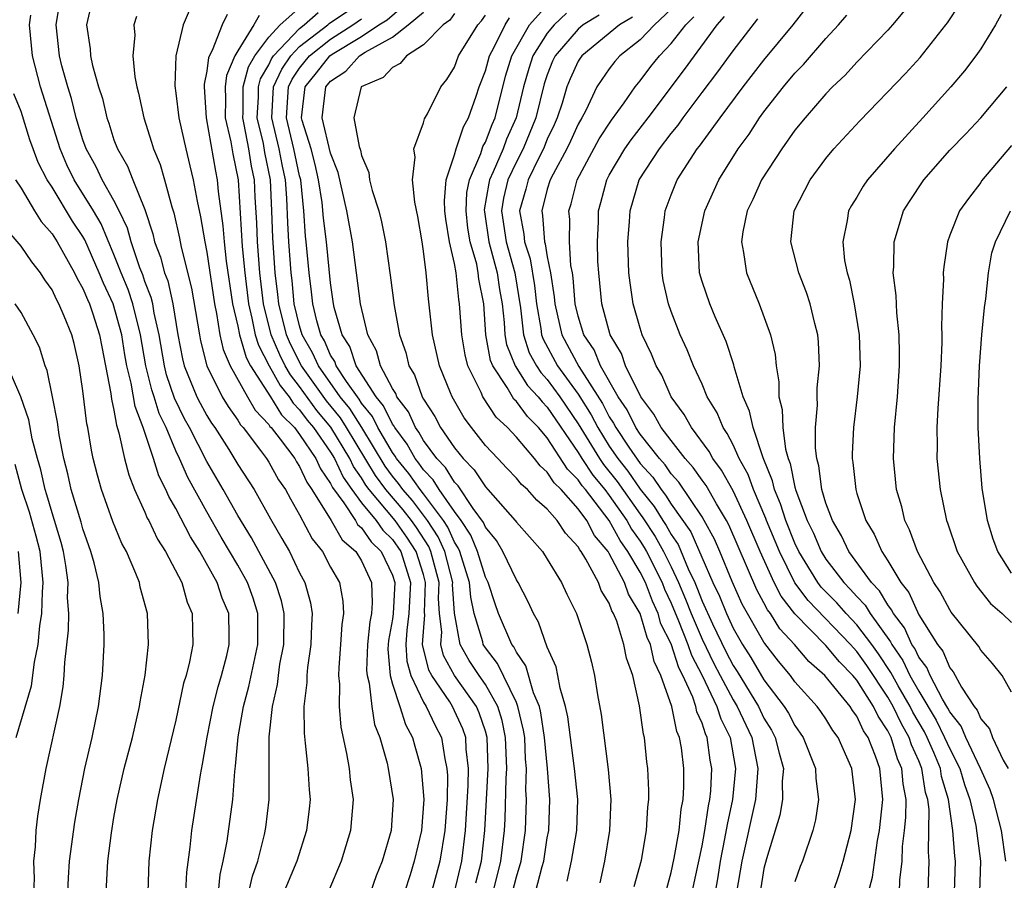
# Model space of a CAD drawing. Units: inches. Extents: x 2502000 to 2505000, y 1485000 to 1488000.
# Drawn here: x 2502405 to 2502469, y 1486182 to 1486237 of the extents above; entities that cross this region are included whole.
import ezdxf

# ---------------------------------------------------------------- set-up
doc = ezdxf.new("R2010")
doc.units = ezdxf.units.IN
doc.header["$MEASUREMENT"] = 0
doc.layers.add('LD25021485_2ft', color=234, linetype='Continuous')

msp = doc.modelspace()

# ---------------------------------------------------------------- linework, layer by layer
at = {"layer": 'LD25021485_2ft'}
for points, elevation in [([(2502419.336, 1486179.336), (2502419.954, 1486182.045), (2502420.287, 1486183), (2502420.735, 1486184.735), (2502420.818, 1486185.182), (2502421.034, 1486187), (2502421.022, 1486189.022), (2502421.031, 1486191.031), (2502421.249, 1486193), (2502421.576, 1486194.424), (2502421.629, 1486195), (2502421.726, 1486195.726), (2502421.974, 1486197), (2502421.999, 1486199), (2502421.828, 1486199.828), (2502421.448, 1486201), (2502419.889, 1486203.889), (2502419, 1486205.321), (2502418.05, 1486207), (2502417, 1486208.81), (2502415.879, 1486211), (2502415.568, 1486211.568), (2502414.909, 1486212.909), (2502414.405, 1486214.405), (2502414.259, 1486215), (2502413.919, 1486217), (2502413.601, 1486218.399), (2502413.507, 1486219), (2502413.414, 1486219.414), (2502413, 1486220.444), (2502412.858, 1486220.858), (2502412.672, 1486221.328), (2502412.108, 1486223), (2502411.876, 1486223.875), (2502411.339, 1486225), (2502411, 1486225.658), (2502410.24, 1486227), (2502409.849, 1486227.849), (2502409.206, 1486229), (2502409, 1486229.574), (2502408.567, 1486231), (2502408.256, 1486232.256), (2502408.018, 1486233), (2502407.639, 1486234.361), (2502407.488, 1486235), (2502407.262, 1486237), (2502407.591, 1486239)], 7742), ([(2502409.671, 1486239), (2502409.228, 1486237), (2502409.466, 1486235.466), (2502409.49, 1486235), (2502409.607, 1486234.393), (2502410.003, 1486233), (2502410.252, 1486232.251), (2502410.534, 1486231), (2502410.661, 1486230.661), (2502411, 1486229.585), (2502411.221, 1486229), (2502411.881, 1486227.881), (2502412.223, 1486227), (2502413, 1486225.088), (2502413.52, 1486223.519), (2502413.632, 1486223), (2502414.012, 1486222.013), (2502414.264, 1486221), (2502414.475, 1486220.475), (2502414.806, 1486219), (2502415.129, 1486217), (2502415.438, 1486215.438), (2502415.548, 1486215), (2502416.362, 1486213), (2502416.573, 1486212.573), (2502417, 1486211.792), (2502417.299, 1486211.299), (2502417.51, 1486211), (2502418.415, 1486209.585), (2502419, 1486208.624), (2502420.054, 1486207), (2502421.111, 1486205.111), (2502421.855, 1486203.854), (2502422.338, 1486203), (2502423, 1486201.637), (2502423.337, 1486201), (2502423.69, 1486199.689), (2502423.8, 1486199), (2502423.759, 1486198.241), (2502423.73, 1486197), (2502423.513, 1486195.513), (2502423.466, 1486195), (2502423.461, 1486194.539), (2502423.276, 1486193), (2502423.282, 1486191.282), (2502423.366, 1486190.634), (2502423.529, 1486189), (2502423.613, 1486187.613), (2502423.673, 1486187), (2502423.616, 1486186.384), (2502423.45, 1486185), (2502422.812, 1486183), (2502421.1, 1486178.899)], 7740), ([(2502433.006, 1486181), (2502433.471, 1486183), (2502433.718, 1486185), (2502433.889, 1486187.889), (2502433.906, 1486189), (2502433.76, 1486190.24), (2502433.73, 1486191), (2502433.546, 1486191.546), (2502432.884, 1486193), (2502432.692, 1486193.308), (2502431.542, 1486195), (2502431.351, 1486195.351), (2502430.945, 1486197), (2502431.079, 1486198.921), (2502431.065, 1486199.065), (2502431.138, 1486201), (2502431, 1486201.513), (2502430.537, 1486203), (2502429.934, 1486203.934), (2502429.179, 1486205), (2502427.49, 1486207), (2502427.283, 1486207.283), (2502427, 1486207.755), (2502426.486, 1486208.487), (2502426.248, 1486209), (2502425.022, 1486211.022), (2502424.109, 1486212.109), (2502423, 1486213.664), (2502422.403, 1486214.403), (2502422.072, 1486215), (2502421.71, 1486215.71), (2502421.154, 1486217), (2502420.661, 1486219), (2502420.424, 1486221), (2502420.268, 1486223), (2502420.23, 1486224.229), (2502420.124, 1486225.876), (2502420.073, 1486227), (2502419.888, 1486227.888), (2502419.716, 1486229), (2502419.423, 1486230.577), (2502419.322, 1486231), (2502419.34, 1486231.34), (2502419.36, 1486233), (2502419.692, 1486234.308), (2502420.101, 1486235), (2502421, 1486236.208), (2502421.739, 1486237), (2502423.462, 1486238.538)], 7730), ([(2502438.245, 1486181), (2502438.672, 1486182.672), (2502438.77, 1486183), (2502439, 1486184.525), (2502439.088, 1486185), (2502439.161, 1486187), (2502439.016, 1486189), (2502438.823, 1486191), (2502438.588, 1486192.588), (2502438.49, 1486193), (2502438.115, 1486193.885), (2502437.621, 1486195.621), (2502437, 1486196.507), (2502436.84, 1486196.84), (2502436.714, 1486197), (2502435.849, 1486199), (2502435.623, 1486199.623), (2502435.175, 1486201), (2502435, 1486201.351), (2502434.497, 1486203), (2502434.057, 1486204.057), (2502433.425, 1486205), (2502433, 1486205.578), (2502432.022, 1486207), (2502431.632, 1486207.632), (2502431, 1486208.284), (2502430.706, 1486208.706), (2502430.465, 1486209), (2502429.937, 1486209.937), (2502429.139, 1486211), (2502429.096, 1486211.096), (2502429, 1486211.222), (2502428.415, 1486212.415), (2502427.939, 1486213), (2502426.661, 1486215), (2502426.232, 1486216.233), (2502425.739, 1486217), (2502425.237, 1486218.763), (2502425.187, 1486219), (2502425, 1486220.355), (2502424.734, 1486223), (2502424.536, 1486224.536), (2502424.451, 1486225.549), (2502424.224, 1486227), (2502424.002, 1486228.002), (2502423.737, 1486229), (2502423.165, 1486230.835), (2502423.127, 1486231), (2502423.348, 1486233), (2502424.094, 1486233.906), (2502424.952, 1486235), (2502425.106, 1486235.106), (2502427, 1486236.246), (2502428.125, 1486237), (2502428.662, 1486237.338), (2502430.544, 1486239)], 7722), ([(2502462.939, 1486239), (2502461.3, 1486237), (2502461, 1486236.665), (2502459, 1486234.6), (2502458.234, 1486233.766), (2502457.419, 1486233), (2502457, 1486232.564), (2502455.649, 1486231), (2502455, 1486230.204), (2502454.15, 1486229), (2502452.838, 1486227), (2502452.27, 1486225.73), (2502451.914, 1486225), (2502451.635, 1486223.635), (2502451.541, 1486223), (2502451.683, 1486222.317), (2502451.866, 1486221), (2502452.687, 1486219), (2502453.415, 1486217), (2502453.716, 1486215.716), (2502453.781, 1486215), (2502453.969, 1486213.969), (2502453.967, 1486213), (2502454.178, 1486212.178), (2502454.212, 1486211), (2502454.388, 1486209.612), (2502454.561, 1486209), (2502454.688, 1486208.688), (2502455, 1486207.168), (2502455.061, 1486206.939), (2502455.797, 1486205), (2502456.192, 1486204.192), (2502456.689, 1486203), (2502457, 1486202.5), (2502458.148, 1486201), (2502458.576, 1486200.576), (2502459, 1486200.089), (2502459.536, 1486199.536), (2502459.854, 1486199), (2502461.173, 1486197.173), (2502461.25, 1486197), (2502461.97, 1486195.969), (2502462.432, 1486195), (2502463, 1486193.985), (2502464.121, 1486192.121), (2502464.672, 1486191), (2502465, 1486190.26), (2502465.653, 1486189), (2502465.962, 1486187.962), (2502466.301, 1486187), (2502466.693, 1486185.307), (2502466.993, 1486183), (2502466.917, 1486181)], 7692), ([(2502415.929, 1486238.071), (2502415.477, 1486237), (2502414.997, 1486235), (2502414.93, 1486233.07), (2502415, 1486232.595), (2502415.187, 1486231), (2502415.636, 1486229), (2502415.915, 1486227.915), (2502416.128, 1486227), (2502416.377, 1486225.623), (2502416.603, 1486224.603), (2502416.869, 1486223), (2502417, 1486222.335), (2502417.491, 1486219), (2502417.636, 1486218.364), (2502417.846, 1486217), (2502418.056, 1486216.056), (2502418.517, 1486215), (2502419.625, 1486213), (2502420.13, 1486212.13), (2502421, 1486211.205), (2502421.078, 1486211.078), (2502421.157, 1486211), (2502421.738, 1486210.262), (2502422.679, 1486209), (2502422.794, 1486208.794), (2502423, 1486208.502), (2502423.471, 1486207.471), (2502423.797, 1486207), (2502425.036, 1486205), (2502425.752, 1486203.752), (2502426.638, 1486203), (2502427, 1486202.41), (2502427.641, 1486201), (2502427.687, 1486199.687), (2502427.635, 1486199), (2502427.535, 1486198.465), (2502427.378, 1486197), (2502427.328, 1486195.328), (2502427.353, 1486195), (2502427.497, 1486194.503), (2502427.657, 1486193), (2502427.842, 1486191.842), (2502428.185, 1486191), (2502428.653, 1486189.347), (2502428.728, 1486189), (2502429.041, 1486187), (2502428.902, 1486185), (2502428.324, 1486183), (2502427.945, 1486182.055), (2502427.573, 1486181)], 7736), ([(2502435.498, 1486181), (2502436.003, 1486183), (2502436.233, 1486185), (2502436.271, 1486185.729), (2502436.343, 1486188.343), (2502436.38, 1486189), (2502436.307, 1486191), (2502436.085, 1486192.085), (2502435.801, 1486193), (2502435, 1486194.41), (2502434.59, 1486195), (2502433.958, 1486195.958), (2502433.374, 1486197), (2502433.012, 1486199.012), (2502432.881, 1486200.881), (2502432.886, 1486201), (2502432.371, 1486203), (2502431.954, 1486203.954), (2502431.265, 1486205), (2502431, 1486205.354), (2502430.288, 1486206.288), (2502429.657, 1486207), (2502429.387, 1486207.387), (2502429, 1486207.86), (2502428.519, 1486208.519), (2502427.009, 1486211.009), (2502426.234, 1486212.234), (2502425.626, 1486213), (2502424.211, 1486215), (2502423.84, 1486215.841), (2502423.164, 1486217), (2502423, 1486217.568), (2502422.654, 1486219), (2502422.51, 1486220.51), (2502422.45, 1486221), (2502422.303, 1486223), (2502422.234, 1486224.234), (2502422.174, 1486225.826), (2502422.084, 1486227), (2502421.892, 1486227.892), (2502421.683, 1486229), (2502421.195, 1486231), (2502421.313, 1486233), (2502421.845, 1486234.155), (2502422.419, 1486235), (2502423, 1486235.61), (2502424.816, 1486237), (2502424.912, 1486237.088), (2502426.101, 1486237.899)], 7726), ([(2502448.363, 1486181), (2502449, 1486183.996), (2502449.188, 1486185), (2502449.415, 1486186.585), (2502449.507, 1486187), (2502449.56, 1486187.56), (2502449.629, 1486189), (2502449.53, 1486189.529), (2502449.335, 1486191), (2502449.224, 1486191.224), (2502449, 1486191.926), (2502448.66, 1486192.66), (2502448.592, 1486193), (2502448.396, 1486193.604), (2502447.757, 1486195), (2502447.496, 1486195.496), (2502447, 1486197.036), (2502446.342, 1486198.342), (2502446.159, 1486199), (2502445.791, 1486199.791), (2502445.336, 1486201), (2502445, 1486201.665), (2502444.21, 1486203), (2502443.706, 1486203.706), (2502442.989, 1486205), (2502441.457, 1486207), (2502441.25, 1486207.25), (2502441, 1486207.63), (2502440.311, 1486208.311), (2502439, 1486210.335), (2502438.425, 1486211), (2502437.715, 1486211.715), (2502437, 1486212.696), (2502436.843, 1486212.843), (2502436.416, 1486213.584), (2502435.476, 1486215), (2502435.339, 1486215.339), (2502435.025, 1486217), (2502434.89, 1486219), (2502434.58, 1486220.581), (2502434.539, 1486221), (2502434.438, 1486221.563), (2502434.014, 1486223), (2502433.873, 1486223.873), (2502433.75, 1486225), (2502433.81, 1486226.19), (2502433.967, 1486227), (2502434.709, 1486228.709), (2502434.844, 1486229.156), (2502435, 1486229.427), (2502435.429, 1486230.571), (2502435.623, 1486231), (2502436.298, 1486233.702), (2502436.706, 1486235), (2502437.854, 1486237), (2502439, 1486238.286)], 7712), ([(2502447, 1486238.013), (2502445.918, 1486237), (2502445, 1486236.043), (2502443.688, 1486235), (2502443.366, 1486234.634), (2502443, 1486234.165), (2502442.513, 1486233.487), (2502442.208, 1486233), (2502441.489, 1486231.489), (2502441.23, 1486231), (2502441, 1486230.606), (2502440.507, 1486229.493), (2502440.269, 1486229), (2502439.37, 1486227.37), (2502439.185, 1486227), (2502439, 1486226.405), (2502438.643, 1486225), (2502438.697, 1486224.697), (2502438.82, 1486223), (2502438.865, 1486222.865), (2502439, 1486222.03), (2502439.208, 1486221), (2502439.44, 1486219.44), (2502439.477, 1486219), (2502439.933, 1486217), (2502441.042, 1486214.958), (2502442.564, 1486212.565), (2502443, 1486211.71), (2502443.283, 1486211.283), (2502443.423, 1486211), (2502444.265, 1486209.735), (2502445, 1486208.687), (2502445.812, 1486207.813), (2502446.356, 1486207), (2502446.645, 1486206.645), (2502447, 1486206.064), (2502448.267, 1486204.267), (2502449.698, 1486201), (2502450.118, 1486200.118), (2502450.567, 1486199), (2502451, 1486198.061), (2502451.603, 1486197), (2502452.155, 1486196.155), (2502453, 1486194.72), (2502454.31, 1486193), (2502454.573, 1486192.573), (2502455, 1486191.759), (2502455.539, 1486191), (2502456.336, 1486189), (2502456.347, 1486188.347), (2502456.52, 1486187), (2502456.331, 1486185.669), (2502456.159, 1486185), (2502455.483, 1486183), (2502455.342, 1486182.658), (2502455, 1486181.677)], 7704), ([(2502463.599, 1486181), (2502463.672, 1486183), (2502463.619, 1486183.619), (2502463.663, 1486186.337), (2502463.575, 1486187), (2502463.442, 1486187.442), (2502463.206, 1486189), (2502463, 1486189.494), (2502462.525, 1486190.525), (2502462.384, 1486191), (2502461.878, 1486191.878), (2502461.35, 1486193), (2502461, 1486193.606), (2502459.643, 1486195.643), (2502459, 1486196.55), (2502458.775, 1486196.775), (2502458.593, 1486197), (2502455.843, 1486199.843), (2502454.989, 1486200.989), (2502453.994, 1486203), (2502453.169, 1486205), (2502453.129, 1486205.129), (2502452.312, 1486207), (2502451.974, 1486207.974), (2502451.403, 1486209), (2502451, 1486209.894), (2502450.629, 1486210.629), (2502450.353, 1486211), (2502449.968, 1486211.968), (2502449.337, 1486213), (2502449, 1486213.798), (2502448.443, 1486215), (2502448.032, 1486216.032), (2502447.593, 1486217), (2502447, 1486218.507), (2502446.831, 1486219), (2502446.494, 1486220.494), (2502446.412, 1486221), (2502446.348, 1486223), (2502446.58, 1486224.58), (2502446.619, 1486225), (2502447, 1486226.043), (2502447.395, 1486227), (2502448.691, 1486229), (2502448.832, 1486229.168), (2502450.158, 1486231), (2502451.651, 1486233), (2502453, 1486234.719), (2502454.893, 1486237), (2502455.807, 1486238.193)], 7696), ([(2502468.634, 1486183), (2502468.348, 1486185), (2502467.817, 1486187), (2502467.612, 1486187.612), (2502466.983, 1486189), (2502466.039, 1486191), (2502465.733, 1486191.733), (2502465, 1486192.644), (2502464.883, 1486192.883), (2502464.527, 1486193.473), (2502463.733, 1486195), (2502463.518, 1486195.518), (2502463, 1486196.185), (2502462.737, 1486196.737), (2502462.553, 1486197), (2502462.073, 1486198.073), (2502461.358, 1486199), (2502461.247, 1486199.247), (2502461, 1486199.559), (2502460.464, 1486200.464), (2502459.944, 1486201), (2502458.483, 1486203), (2502458.01, 1486204.01), (2502457.415, 1486205), (2502457, 1486206.127), (2502456.736, 1486207), (2502456.539, 1486208.539), (2502456.404, 1486209), (2502456.318, 1486209.683), (2502456.325, 1486211), (2502456.455, 1486212.455), (2502456.434, 1486213), (2502456.435, 1486213.565), (2502456.576, 1486215), (2502456.522, 1486216.522), (2502456.477, 1486217), (2502456.284, 1486217.716), (2502455.978, 1486219), (2502455.736, 1486219.736), (2502455.24, 1486221), (2502454.724, 1486223), (2502454.941, 1486225), (2502455.973, 1486227), (2502457, 1486228.379), (2502457.522, 1486229), (2502459.185, 1486230.815), (2502462.14, 1486233.86), (2502463.094, 1486234.906), (2502464.753, 1486237), (2502464.859, 1486237.141), (2502465.657, 1486238.343)], 7690), ([(2502417.627, 1486179.627), (2502417.858, 1486182.142), (2502418.057, 1486183), (2502418.311, 1486184.311), (2502418.678, 1486187), (2502418.81, 1486188.81), (2502418.858, 1486189.142), (2502419.027, 1486191.028), (2502419.376, 1486193), (2502419.72, 1486194.28), (2502420.295, 1486197), (2502420.294, 1486199), (2502419.987, 1486199.987), (2502419.63, 1486201), (2502419, 1486202.128), (2502417.934, 1486203.934), (2502417, 1486205.56), (2502415.777, 1486207.777), (2502415.246, 1486209), (2502415, 1486209.509), (2502414.366, 1486211), (2502413.923, 1486211.923), (2502413.602, 1486213), (2502413.45, 1486213.45), (2502413.069, 1486215), (2502412.722, 1486217), (2502412.227, 1486219), (2502411.914, 1486219.914), (2502411.46, 1486221), (2502411, 1486222.188), (2502410.167, 1486224.166), (2502409.683, 1486225), (2502408.434, 1486227), (2502407.967, 1486227.967), (2502407.526, 1486229), (2502406.257, 1486233), (2502405.734, 1486235), (2502405.544, 1486237), (2502405.641, 1486237.641)], 7744), ([(2502412.448, 1486237.552), (2502412.296, 1486237), (2502412.345, 1486236.345), (2502412.216, 1486235), (2502412.344, 1486233.656), (2502412.476, 1486233), (2502412.593, 1486232.593), (2502412.935, 1486231), (2502413.438, 1486229.438), (2502413.559, 1486229), (2502413.983, 1486227.983), (2502414.27, 1486227), (2502414.743, 1486225.257), (2502414.875, 1486224.875), (2502415.234, 1486223.234), (2502415.34, 1486222.66), (2502416.009, 1486220.009), (2502416.52, 1486217), (2502416.599, 1486216.599), (2502417, 1486215), (2502417.992, 1486213), (2502418.372, 1486212.373), (2502419, 1486211.484), (2502419.178, 1486211.178), (2502419.345, 1486211), (2502420.47, 1486209.53), (2502420.859, 1486209), (2502421, 1486208.783), (2502421.638, 1486207.638), (2502422.089, 1486207), (2502422.403, 1486206.403), (2502423, 1486205.373), (2502423.813, 1486203.813), (2502424.469, 1486203), (2502425, 1486201.992), (2502425.568, 1486201), (2502425.798, 1486199.798), (2502425.835, 1486199), (2502425.715, 1486198.285), (2502425.649, 1486197), (2502425.525, 1486195.525), (2502425.502, 1486195), (2502425.565, 1486194.435), (2502425.548, 1486193), (2502425.667, 1486191.667), (2502426.033, 1486189.967), (2502426.192, 1486189), (2502426.262, 1486188.262), (2502426.451, 1486187), (2502426.289, 1486185), (2502425.677, 1486183), (2502424.876, 1486181.124)], 7738), ([(2502418.325, 1486237.675), (2502417.99, 1486237), (2502417.344, 1486235.344), (2502417.107, 1486234.893), (2502417, 1486234.011), (2502416.828, 1486233.172), (2502416.824, 1486233), (2502416.962, 1486231), (2502417.564, 1486227.563), (2502417.681, 1486227), (2502417.745, 1486226.255), (2502418.039, 1486224.039), (2502418.116, 1486223), (2502418.259, 1486221.741), (2502418.669, 1486219), (2502419, 1486217.548), (2502419.109, 1486217), (2502419.54, 1486215.54), (2502419.822, 1486215), (2502421.106, 1486213), (2502421.829, 1486211.829), (2502422.66, 1486211), (2502423, 1486210.568), (2502424.048, 1486209), (2502424.347, 1486208.347), (2502425, 1486207.403), (2502425.128, 1486207.128), (2502425.845, 1486206.155), (2502426.598, 1486205), (2502426.745, 1486204.745), (2502427, 1486204.528), (2502427.626, 1486203.626), (2502428.274, 1486203), (2502429, 1486201.484), (2502429.152, 1486201), (2502429.047, 1486199), (2502429, 1486198.642), (2502428.741, 1486197.258), (2502428.714, 1486197), (2502428.705, 1486196.705), (2502428.839, 1486195), (2502429, 1486194.444), (2502429.478, 1486193), (2502429.834, 1486191.834), (2502430.3, 1486191), (2502430.441, 1486190.441), (2502430.86, 1486189), (2502431.03, 1486187), (2502430.868, 1486185), (2502430.408, 1486183), (2502430.138, 1486182.138), (2502429.764, 1486181)], 7734), ([(2502420.39, 1486237.61), (2502420.03, 1486237), (2502419, 1486235.338), (2502418.812, 1486235), (2502418.267, 1486233.733), (2502418.178, 1486233), (2502418.215, 1486232.215), (2502418.197, 1486231), (2502418.548, 1486229.452), (2502418.681, 1486228.681), (2502419.024, 1486227), (2502419.293, 1486222.707), (2502419.448, 1486221), (2502419.695, 1486219), (2502419.92, 1486218.08), (2502420.134, 1486217), (2502420.332, 1486216.331), (2502421.026, 1486215), (2502421.731, 1486213.731), (2502422.321, 1486213), (2502422.58, 1486212.581), (2502423, 1486212.161), (2502423.484, 1486211.484), (2502423.89, 1486211), (2502425, 1486209.417), (2502425.252, 1486209), (2502425.807, 1486207.807), (2502426.374, 1486207), (2502427, 1486206.156), (2502427.945, 1486205), (2502428.377, 1486204.377), (2502429, 1486203.775), (2502429.529, 1486203), (2502430.155, 1486201), (2502430.06, 1486199), (2502429.917, 1486197.917), (2502429.856, 1486197), (2502429.918, 1486195.918), (2502430.173, 1486195), (2502431, 1486193.283), (2502431.177, 1486193), (2502431.76, 1486191.76), (2502432.154, 1486191), (2502432.373, 1486189.626), (2502432.515, 1486189), (2502432.547, 1486188.547), (2502432.52, 1486187), (2502432.373, 1486185), (2502432.049, 1486183), (2502431.519, 1486181)], 7732), ([(2502434.389, 1486181.611), (2502434.745, 1486183), (2502434.97, 1486185), (2502435.183, 1486189), (2502435.114, 1486191), (2502435, 1486191.398), (2502434.597, 1486192.597), (2502434.417, 1486193), (2502433.001, 1486195.001), (2502432.293, 1486196.293), (2502432.117, 1486197), (2502432.177, 1486197.823), (2502432.041, 1486199), (2502431.973, 1486199.974), (2502432.012, 1486201), (2502431.481, 1486203), (2502431.335, 1486203.335), (2502430.546, 1486204.546), (2502430.224, 1486205), (2502429.695, 1486205.695), (2502428.559, 1486207), (2502427.901, 1486207.901), (2502426.024, 1486211), (2502425.628, 1486211.628), (2502424.735, 1486212.735), (2502423.122, 1486215), (2502422.402, 1486216.402), (2502422.145, 1486217), (2502421.651, 1486219), (2502421.595, 1486219.595), (2502421.421, 1486221), (2502421.259, 1486223.259), (2502421.204, 1486225), (2502421.112, 1486227), (2502420.756, 1486228.756), (2502420.654, 1486229.346), (2502420.257, 1486231), (2502420.33, 1486232.33), (2502420.338, 1486233), (2502420.472, 1486233.528), (2502421, 1486234.421), (2502421.183, 1486234.817), (2502421.307, 1486235), (2502423, 1486236.777), (2502423.291, 1486237), (2502424.187, 1486237.813)], 7728), ([(2502436.749, 1486181), (2502437, 1486181.99), (2502437.301, 1486183), (2502437.585, 1486185), (2502437.66, 1486187), (2502437.623, 1486187.623), (2502437.655, 1486189), (2502437.596, 1486189.596), (2502437.539, 1486191), (2502437.469, 1486191.469), (2502437.105, 1486193), (2502437, 1486193.249), (2502435.783, 1486195.783), (2502435, 1486196.784), (2502434.866, 1486197), (2502434.837, 1486197.163), (2502434.283, 1486199), (2502434.054, 1486200.054), (2502433.978, 1486201), (2502433.339, 1486203), (2502433.239, 1486203.239), (2502433, 1486203.597), (2502432.573, 1486204.573), (2502432.292, 1486205), (2502431, 1486206.725), (2502430.776, 1486207), (2502430.047, 1486208.047), (2502429.265, 1486209), (2502429.169, 1486209.169), (2502429, 1486209.395), (2502428.061, 1486211), (2502427.712, 1486211.712), (2502427, 1486212.586), (2502426.84, 1486212.84), (2502426.021, 1486213.979), (2502425.359, 1486215), (2502425.266, 1486215.267), (2502425, 1486215.681), (2502424.596, 1486216.596), (2502424.36, 1486217), (2502424.102, 1486217.898), (2502423.846, 1486219), (2502423.768, 1486219.768), (2502423.613, 1486221), (2502423.424, 1486223), (2502423.376, 1486223.375), (2502423.267, 1486225), (2502423.066, 1486227), (2502423, 1486227.259), (2502422.634, 1486229), (2502422.143, 1486231), (2502422.281, 1486233), (2502422.508, 1486233.492), (2502423, 1486234.217), (2502423.631, 1486235), (2502425, 1486236.082), (2502426.426, 1486237), (2502427, 1486237.387)], 7724), ([(2502440.287, 1486181.712), (2502440.562, 1486183), (2502440.9, 1486185), (2502440.962, 1486187), (2502440.761, 1486189), (2502440.324, 1486192.324), (2502440.179, 1486193), (2502439.825, 1486194.175), (2502439.683, 1486195), (2502439.563, 1486195.563), (2502439, 1486196.819), (2502438.433, 1486198.433), (2502438.102, 1486199), (2502437.764, 1486199.764), (2502437.115, 1486201), (2502437, 1486201.172), (2502436.134, 1486203), (2502435.708, 1486203.708), (2502435, 1486204.575), (2502434.875, 1486204.875), (2502434.21, 1486205.791), (2502433.242, 1486207.242), (2502433, 1486207.485), (2502432.423, 1486208.423), (2502431.863, 1486209), (2502431, 1486210.179), (2502430.704, 1486210.704), (2502430.482, 1486211), (2502430.023, 1486212.023), (2502429.275, 1486213), (2502429.204, 1486213.204), (2502429, 1486213.524), (2502428.22, 1486215), (2502427.962, 1486215.962), (2502427.41, 1486217), (2502426.941, 1486219), (2502426.421, 1486223), (2502426.052, 1486225), (2502425.478, 1486227.477), (2502425, 1486228.725), (2502424.462, 1486231), (2502424.699, 1486233), (2502425, 1486233.375), (2502425.979, 1486234.021), (2502426.868, 1486235), (2502427.241, 1486235.241), (2502429, 1486236.211), (2502430.021, 1486237), (2502431, 1486237.823)], 7720), ([(2502433, 1486237.736), (2502432.699, 1486237.301), (2502432.273, 1486237), (2502431, 1486235.715), (2502429.897, 1486235), (2502429.497, 1486234.503), (2502429, 1486234.257), (2502428.399, 1486233.6), (2502426.984, 1486233), (2502426.508, 1486231), (2502426.838, 1486229.162), (2502426.924, 1486228.924), (2502427, 1486228.568), (2502427.466, 1486227.466), (2502427.522, 1486227), (2502427.682, 1486226.318), (2502428.107, 1486225), (2502428.292, 1486224.292), (2502428.543, 1486223), (2502428.853, 1486220.853), (2502429.105, 1486218.895), (2502429.446, 1486217), (2502429.854, 1486215.854), (2502430.049, 1486215), (2502430.419, 1486214.419), (2502430.912, 1486213), (2502431, 1486212.839), (2502431.727, 1486211.727), (2502432.104, 1486211), (2502433, 1486209.704), (2502433.56, 1486209), (2502434.279, 1486208.279), (2502435, 1486207.173), (2502435.167, 1486207), (2502436.928, 1486205), (2502437, 1486204.894), (2502438.684, 1486203), (2502439, 1486202.515), (2502439.918, 1486201), (2502440.256, 1486200.256), (2502440.882, 1486199), (2502441.562, 1486197), (2502441.859, 1486195.859), (2502442.057, 1486195), (2502442.245, 1486193.755), (2502442.484, 1486192.484), (2502442.932, 1486188.931), (2502443.108, 1486187), (2502443.026, 1486185), (2502442.696, 1486183), (2502442.389, 1486181.611)], 7718), ([(2502444.617, 1486181.383), (2502445.078, 1486183.078), (2502445.417, 1486185), (2502445.503, 1486186.497), (2502445.567, 1486187), (2502445.565, 1486187.565), (2502445.496, 1486189), (2502445.434, 1486189.434), (2502445.27, 1486191), (2502445.205, 1486191.205), (2502444.952, 1486193.048), (2502444.52, 1486195), (2502444.115, 1486196.115), (2502443.954, 1486197), (2502443.487, 1486198.513), (2502443.283, 1486199), (2502443.177, 1486199.177), (2502443, 1486199.666), (2502442.49, 1486200.49), (2502442.298, 1486201), (2502441.493, 1486202.507), (2502441.186, 1486203), (2502441.102, 1486203.102), (2502441, 1486203.295), (2502440.182, 1486204.182), (2502439.641, 1486205), (2502439, 1486205.744), (2502438.325, 1486206.326), (2502437.721, 1486207), (2502437.334, 1486207.334), (2502437, 1486207.749), (2502436.394, 1486208.394), (2502435.793, 1486209), (2502435, 1486209.858), (2502434.106, 1486211), (2502433.633, 1486211.633), (2502432.85, 1486213), (2502432.744, 1486213.256), (2502432.042, 1486215), (2502431.593, 1486217), (2502431.314, 1486219.315), (2502431.165, 1486221), (2502431, 1486222.393), (2502430.913, 1486223), (2502430.632, 1486224.632), (2502430.434, 1486225.566), (2502430.289, 1486227), (2502430.463, 1486228.463), (2502430.374, 1486229), (2502431, 1486230.673), (2502431.068, 1486230.932), (2502431.254, 1486231.254), (2502432.12, 1486233), (2502432.519, 1486233.481), (2502433, 1486234.284), (2502433.264, 1486235), (2502434.509, 1486237), (2502434.738, 1486237.262), (2502435, 1486237.63)], 7716), ([(2502446.649, 1486181), (2502447, 1486182.273), (2502447.202, 1486183.202), (2502447.521, 1486185), (2502447.643, 1486186.357), (2502447.769, 1486187), (2502447.817, 1486187.817), (2502447.814, 1486189), (2502447.662, 1486190.338), (2502447.55, 1486191), (2502447.376, 1486191.376), (2502447.05, 1486193), (2502446.345, 1486195), (2502445.894, 1486195.894), (2502445.665, 1486197), (2502445.442, 1486197.442), (2502445.008, 1486199), (2502444.256, 1486200.256), (2502443.988, 1486201), (2502443, 1486202.878), (2502442.924, 1486203), (2502442.047, 1486204.047), (2502441.549, 1486205), (2502441, 1486205.75), (2502439.888, 1486207), (2502439.441, 1486207.441), (2502439, 1486208.137), (2502438.537, 1486208.537), (2502438.164, 1486209), (2502437, 1486210.379), (2502436.422, 1486211), (2502435.688, 1486211.688), (2502434.836, 1486213), (2502434.727, 1486213.273), (2502433.873, 1486215), (2502433.694, 1486215.694), (2502433.475, 1486217), (2502433.333, 1486219), (2502433.278, 1486219.278), (2502433.107, 1486221), (2502433, 1486221.594), (2502432.69, 1486223), (2502432.454, 1486224.454), (2502432.387, 1486225), (2502432.348, 1486225.652), (2502432.461, 1486227), (2502433, 1486228.616), (2502433.111, 1486229), (2502433.583, 1486230.417), (2502433.917, 1486231), (2502434.408, 1486232.408), (2502434.599, 1486233), (2502435, 1486234.05), (2502435.255, 1486235), (2502435.573, 1486235.573), (2502436.276, 1486237), (2502436.547, 1486237.453)], 7714), ([(2502440.243, 1486237.757), (2502439.441, 1486237), (2502439, 1486236.48), (2502438.068, 1486235), (2502437.8, 1486234.2), (2502437.467, 1486233), (2502436.994, 1486231), (2502436.373, 1486229.627), (2502436.138, 1486229), (2502435.509, 1486227.509), (2502435.269, 1486227), (2502435.218, 1486226.782), (2502434.929, 1486225.071), (2502434.933, 1486224.933), (2502435.222, 1486223), (2502435.769, 1486221), (2502435.922, 1486219.922), (2502436.077, 1486219), (2502436.207, 1486217.793), (2502436.251, 1486217), (2502436.37, 1486216.37), (2502436.923, 1486215), (2502437.729, 1486213.729), (2502438.409, 1486213), (2502438.658, 1486212.658), (2502439, 1486212.314), (2502441, 1486209.387), (2502441.237, 1486209), (2502441.938, 1486207.938), (2502442.711, 1486207), (2502443, 1486206.623), (2502444.138, 1486205), (2502444.444, 1486204.444), (2502445, 1486203.666), (2502445.266, 1486203.266), (2502445.413, 1486203), (2502446.416, 1486201), (2502446.576, 1486200.576), (2502447, 1486199.664), (2502447.479, 1486198.521), (2502448.086, 1486197), (2502448.308, 1486196.308), (2502448.995, 1486195), (2502449.953, 1486193), (2502450.207, 1486192.207), (2502450.806, 1486191), (2502451.162, 1486189), (2502450.975, 1486187), (2502450.615, 1486185.385), (2502450.458, 1486184.459), (2502450.16, 1486183), (2502450.01, 1486181.99), (2502449.839, 1486181)], 7710), ([(2502442.356, 1486237.644), (2502441.317, 1486237), (2502441, 1486236.739), (2502439.503, 1486235), (2502439.344, 1486234.656), (2502439, 1486233.785), (2502438.803, 1486233.197), (2502438.266, 1486231), (2502437.439, 1486229), (2502437, 1486228.157), (2502436.455, 1486227), (2502436.18, 1486225.82), (2502436.047, 1486225), (2502436.334, 1486223), (2502436.903, 1486221), (2502437.268, 1486218.732), (2502437.457, 1486217), (2502437.838, 1486215.838), (2502438.302, 1486215), (2502438.572, 1486214.572), (2502439, 1486214.114), (2502439.82, 1486213), (2502441, 1486211.255), (2502442.378, 1486209), (2502442.625, 1486208.625), (2502443.52, 1486207.52), (2502445, 1486205.405), (2502445.181, 1486205.181), (2502445.974, 1486203.974), (2502446.514, 1486203), (2502447, 1486202.02), (2502447.482, 1486201), (2502447.934, 1486199.934), (2502448.291, 1486199), (2502449, 1486197.348), (2502449.769, 1486195.769), (2502450.165, 1486195), (2502451, 1486193.424), (2502451.264, 1486193), (2502452.208, 1486191), (2502452.601, 1486189), (2502452.441, 1486187), (2502451.565, 1486183), (2502451.233, 1486181)], 7708), ([(2502444.505, 1486237.495), (2502443.668, 1486237), (2502441.227, 1486235), (2502441.132, 1486234.868), (2502441, 1486234.657), (2502440.477, 1486233.523), (2502440.27, 1486233), (2502439.957, 1486231.956), (2502439.647, 1486231), (2502439.448, 1486230.552), (2502439, 1486229.623), (2502438.749, 1486229), (2502438.476, 1486228.476), (2502437.753, 1486227), (2502437.604, 1486226.396), (2502437.211, 1486225), (2502437.486, 1486223.486), (2502437.521, 1486223), (2502437.891, 1486221.891), (2502438.17, 1486220.17), (2502438.305, 1486219), (2502438.587, 1486217.413), (2502438.632, 1486217), (2502438.723, 1486216.723), (2502439.666, 1486215), (2502441, 1486213.156), (2502441.831, 1486211.832), (2502442.255, 1486211), (2502443, 1486209.807), (2502443.554, 1486209), (2502444.196, 1486208.196), (2502445, 1486207.039), (2502445.913, 1486205.913), (2502446.472, 1486205), (2502446.683, 1486204.683), (2502447, 1486204.11), (2502447.454, 1486203.454), (2502448.11, 1486201.89), (2502448.53, 1486201), (2502448.67, 1486200.67), (2502449, 1486199.808), (2502449.676, 1486198.324), (2502450.541, 1486196.542), (2502451, 1486195.649), (2502451.256, 1486195.256), (2502452.638, 1486193), (2502453, 1486192.241), (2502453.474, 1486191.474), (2502453.722, 1486191), (2502453.973, 1486189.973), (2502454.256, 1486189), (2502454.182, 1486188.182), (2502454.198, 1486187), (2502454.02, 1486185.98), (2502453.157, 1486183.157), (2502453, 1486182.536), (2502452.746, 1486181)], 7706), ([(2502457.462, 1486181), (2502457.858, 1486182.142), (2502458.117, 1486183), (2502458.638, 1486185), (2502458.915, 1486187), (2502458.671, 1486189), (2502457.802, 1486191), (2502457.455, 1486191.455), (2502457, 1486192.19), (2502456.672, 1486192.672), (2502456.432, 1486193), (2502455, 1486194.597), (2502454.702, 1486195), (2502453.928, 1486195.928), (2502453.058, 1486197.058), (2502453, 1486197.15), (2502451.598, 1486199.598), (2502450.934, 1486201.066), (2502450.139, 1486203), (2502449.792, 1486203.792), (2502449.141, 1486205), (2502449, 1486205.235), (2502447.487, 1486207.487), (2502447, 1486208.018), (2502446.606, 1486208.606), (2502446.241, 1486209), (2502445, 1486210.578), (2502444.719, 1486211), (2502444.15, 1486212.15), (2502443.586, 1486213), (2502442.444, 1486215), (2502442.022, 1486216.022), (2502441.363, 1486217), (2502441, 1486218.189), (2502440.805, 1486219), (2502440.668, 1486220.668), (2502440.618, 1486221), (2502440.521, 1486221.478), (2502440.427, 1486223), (2502440.446, 1486224.446), (2502440.389, 1486225), (2502440.541, 1486225.459), (2502440.929, 1486227), (2502442.361, 1486229.639), (2502443.152, 1486230.848), (2502443.97, 1486231.97), (2502444.669, 1486233), (2502445, 1486233.397), (2502445.688, 1486234.312), (2502446.242, 1486235), (2502447, 1486235.795), (2502447.94, 1486237), (2502448.473, 1486237.527)], 7702), ([(2502459.753, 1486181), (2502460.015, 1486181.985), (2502460.34, 1486184.34), (2502460.467, 1486185), (2502460.684, 1486187), (2502460.477, 1486189), (2502460.21, 1486189.79), (2502459.728, 1486191), (2502459.435, 1486191.435), (2502459, 1486192.373), (2502458.728, 1486192.728), (2502458.561, 1486193), (2502456.923, 1486195), (2502455.903, 1486195.903), (2502454.97, 1486197), (2502454.02, 1486198.02), (2502453.412, 1486199), (2502453.232, 1486199.232), (2502453, 1486199.692), (2502452.533, 1486200.533), (2502450.72, 1486204.72), (2502450.568, 1486205), (2502449.924, 1486206.076), (2502449.259, 1486207.259), (2502449, 1486207.606), (2502448.434, 1486208.434), (2502447.915, 1486209), (2502447, 1486210.161), (2502446.365, 1486211), (2502445.879, 1486211.879), (2502445.038, 1486213), (2502444.059, 1486215), (2502443.786, 1486215.786), (2502443.063, 1486217), (2502442.524, 1486219), (2502442.321, 1486221), (2502442.271, 1486221.728), (2502442.24, 1486223), (2502442.305, 1486224.305), (2502442.315, 1486225), (2502442.467, 1486225.533), (2502442.841, 1486227), (2502443, 1486227.296), (2502444.014, 1486229), (2502444.415, 1486229.585), (2502445.527, 1486231), (2502447.873, 1486234.127), (2502449.981, 1486237), (2502450.446, 1486237.554)], 7700), ([(2502461.752, 1486181), (2502461.784, 1486181.784), (2502461.935, 1486183), (2502461.958, 1486183.959), (2502462.085, 1486185), (2502462.167, 1486185.833), (2502462.178, 1486187), (2502461.995, 1486187.995), (2502461.913, 1486189), (2502461.626, 1486189.626), (2502461.214, 1486191), (2502461, 1486191.425), (2502460.367, 1486192.367), (2502460.073, 1486193), (2502459, 1486194.693), (2502458.743, 1486195), (2502457.873, 1486195.873), (2502457, 1486196.945), (2502454.982, 1486198.982), (2502454.11, 1486200.11), (2502453.661, 1486201), (2502452.754, 1486203), (2502451.894, 1486205), (2502451, 1486206.912), (2502450.258, 1486208.258), (2502449.703, 1486209), (2502449.467, 1486209.467), (2502448.312, 1486211), (2502447.852, 1486211.852), (2502447.002, 1486213), (2502446.399, 1486214.4), (2502446.023, 1486215), (2502445.742, 1486215.742), (2502445.138, 1486217), (2502445, 1486217.431), (2502444.555, 1486219), (2502444.344, 1486220.345), (2502444.272, 1486221), (2502444.209, 1486223), (2502444.314, 1486224.314), (2502444.351, 1486225), (2502444.936, 1486227), (2502446.241, 1486229), (2502447, 1486229.99), (2502447.46, 1486230.54), (2502447.771, 1486231), (2502449, 1486232.644), (2502450.025, 1486233.975), (2502451, 1486235.327), (2502452.595, 1486237.405)], 7698), ([(2502465.314, 1486181), (2502465.379, 1486183), (2502465.334, 1486183.334), (2502465.208, 1486185), (2502464.917, 1486187), (2502464.475, 1486188.475), (2502464.395, 1486189), (2502463.963, 1486190.037), (2502463.537, 1486191), (2502463.36, 1486191.36), (2502462.62, 1486192.62), (2502462.44, 1486193), (2502461.679, 1486194.321), (2502461.298, 1486195), (2502461.202, 1486195.202), (2502460.394, 1486196.394), (2502459.963, 1486197), (2502459, 1486198.28), (2502458.306, 1486199), (2502457.697, 1486199.697), (2502456.701, 1486200.701), (2502456.478, 1486201), (2502455.257, 1486203), (2502455, 1486203.552), (2502454.414, 1486205), (2502454.076, 1486206.076), (2502453.671, 1486207), (2502453.557, 1486207.557), (2502452.944, 1486209.056), (2502452.29, 1486211), (2502452.071, 1486212.071), (2502451.656, 1486213), (2502451.079, 1486214.921), (2502451.054, 1486215.054), (2502450.562, 1486216.561), (2502449.85, 1486218.15), (2502449.492, 1486219), (2502449, 1486220.43), (2502448.837, 1486221), (2502448.746, 1486223), (2502449.167, 1486225), (2502450.078, 1486227), (2502451.341, 1486229), (2502452.04, 1486229.96), (2502452.719, 1486231), (2502453, 1486231.382), (2502454.255, 1486233), (2502455, 1486233.888), (2502455.554, 1486234.446), (2502457, 1486236.134), (2502457.806, 1486237), (2502458.36, 1486237.64)], 7694), ([(2502468.327, 1486237.674), (2502467.947, 1486237), (2502467, 1486235.465), (2502466.682, 1486235), (2502465.956, 1486234.044), (2502465.068, 1486233), (2502463.261, 1486231), (2502461.422, 1486229), (2502459.69, 1486227), (2502459.411, 1486226.589), (2502459, 1486225.892), (2502458.656, 1486225.344), (2502458.464, 1486225), (2502458.376, 1486224.376), (2502458.086, 1486223), (2502458.207, 1486221.793), (2502458.363, 1486221), (2502458.518, 1486220.518), (2502458.824, 1486219), (2502459.154, 1486217), (2502459.206, 1486215), (2502459.019, 1486213), (2502458.775, 1486211), (2502458.698, 1486209.302), (2502458.696, 1486209), (2502458.743, 1486208.743), (2502458.926, 1486207), (2502459, 1486206.757), (2502459.577, 1486205), (2502460.118, 1486204.118), (2502460.606, 1486203), (2502461, 1486202.406), (2502461.834, 1486201), (2502462.35, 1486200.35), (2502463, 1486198.916), (2502464.215, 1486197), (2502464.559, 1486196.559), (2502465, 1486195.496), (2502465.23, 1486195.23), (2502465.755, 1486194.245), (2502466.572, 1486193), (2502466.763, 1486192.763), (2502467, 1486192.196), (2502467.564, 1486191.564), (2502467.772, 1486191), (2502468.462, 1486189.538), (2502468.773, 1486189)], 7688), ([(2502469, 1486193.914), (2502468.396, 1486195), (2502467.766, 1486195.766), (2502467, 1486196.641), (2502466.874, 1486196.875), (2502465.093, 1486199.093), (2502465, 1486199.231), (2502464.39, 1486200.39), (2502463.981, 1486201), (2502462.923, 1486203), (2502462.41, 1486204.41), (2502462.106, 1486205), (2502461.899, 1486205.899), (2502461.57, 1486207), (2502461.359, 1486209), (2502461.421, 1486211), (2502461.615, 1486213), (2502461.765, 1486215), (2502461.765, 1486215.765), (2502461.735, 1486217), (2502461.575, 1486218.425), (2502461.53, 1486219.53), (2502461.354, 1486221), (2502461.382, 1486221.382), (2502461.408, 1486223), (2502462.016, 1486225), (2502462.391, 1486225.61), (2502463.323, 1486227), (2502465, 1486228.907), (2502466.034, 1486229.966), (2502467, 1486231.014), (2502468.683, 1486233)], 7686), ([(2502415.654, 1486181), (2502415.707, 1486182.293), (2502415.917, 1486183.917), (2502416.028, 1486185), (2502416.587, 1486188.586), (2502416.727, 1486189.273), (2502417.016, 1486191.016), (2502417.41, 1486193), (2502417.73, 1486194.27), (2502417.949, 1486195), (2502418.295, 1486196.294), (2502418.454, 1486197), (2502418.447, 1486197.553), (2502418.426, 1486199), (2502418.001, 1486200.001), (2502417.677, 1486201), (2502416.56, 1486203), (2502415.942, 1486203.942), (2502415, 1486205.782), (2502414.545, 1486206.545), (2502414.36, 1486207), (2502413.9, 1486207.9), (2502413.554, 1486209), (2502412.895, 1486211), (2502412.363, 1486212.363), (2502412.117, 1486213.883), (2502411.831, 1486215), (2502411.705, 1486215.706), (2502411.509, 1486217), (2502410.951, 1486219), (2502410.32, 1486220.32), (2502410.047, 1486221), (2502409.124, 1486223.124), (2502409, 1486223.337), (2502408.334, 1486224.334), (2502407, 1486226.519), (2502406.684, 1486227), (2502406.116, 1486228.116), (2502405.774, 1486229), (2502405.575, 1486229.576), (2502405, 1486231.41), (2502404.544, 1486232.544)], 7746), ([(2502469, 1486229.225), (2502467.06, 1486226.94), (2502467, 1486226.836), (2502466.202, 1486225.798), (2502465.622, 1486225), (2502465, 1486223.429), (2502464.845, 1486223), (2502464.613, 1486221.387), (2502464.583, 1486221), (2502464.597, 1486220.597), (2502464.518, 1486219), (2502464.469, 1486217.531), (2502464.496, 1486217), (2502464.496, 1486216.496), (2502464.432, 1486215), (2502464.233, 1486212.233), (2502464.17, 1486211), (2502464.189, 1486209.811), (2502464.177, 1486209), (2502464.373, 1486207), (2502464.789, 1486205), (2502464.852, 1486204.852), (2502465.486, 1486203), (2502466.594, 1486201), (2502466.757, 1486200.757), (2502467.64, 1486199.64), (2502468.384, 1486199), (2502469, 1486198.426)], 7684), ([(2502404.644, 1486227), (2502405, 1486226.46), (2502405.874, 1486225), (2502406.309, 1486224.309), (2502407, 1486223.522), (2502407.329, 1486223), (2502408.453, 1486221), (2502408.626, 1486220.626), (2502409, 1486219.993), (2502409.284, 1486219.284), (2502409.42, 1486219), (2502409.642, 1486218.358), (2502410.077, 1486217), (2502410.21, 1486216.21), (2502410.459, 1486215), (2502410.794, 1486213.206), (2502410.838, 1486212.838), (2502411, 1486212.126), (2502411.159, 1486211.159), (2502411.327, 1486210.673), (2502411.682, 1486209), (2502411.953, 1486207.953), (2502412.338, 1486207), (2502413, 1486205.545), (2502413.158, 1486205.158), (2502413.252, 1486205), (2502413.81, 1486203.81), (2502414.342, 1486203), (2502415.393, 1486201), (2502415.742, 1486199.742), (2502416.064, 1486199), (2502416.079, 1486197.921), (2502416.09, 1486197), (2502415.884, 1486195.885), (2502415.659, 1486195), (2502415.502, 1486194.498), (2502415, 1486192.123), (2502414.253, 1486189), (2502413.806, 1486187), (2502413.469, 1486185), (2502413.255, 1486183), (2502413.181, 1486181)], 7748), ([(2502469, 1486201.616), (2502468.098, 1486203), (2502467.796, 1486203.796), (2502467.433, 1486205), (2502467.103, 1486207.103), (2502466.941, 1486209), (2502466.834, 1486211), (2502466.828, 1486212.828), (2502466.93, 1486215), (2502467.082, 1486217), (2502467.236, 1486218.764), (2502467.327, 1486219.327), (2502467.509, 1486221), (2502467.715, 1486222.285), (2502467.953, 1486223), (2502468.936, 1486225)], 7682), ([(2502410.506, 1486181), (2502410.612, 1486183), (2502410.836, 1486184.836), (2502411, 1486185.829), (2502411.208, 1486187), (2502411.668, 1486189), (2502412.199, 1486191), (2502412.663, 1486193), (2502412.701, 1486193.299), (2502413.017, 1486195.017), (2502413.237, 1486197), (2502413.167, 1486199), (2502412.704, 1486200.704), (2502412.644, 1486201), (2502412.423, 1486201.577), (2502411.804, 1486203), (2502411.52, 1486203.52), (2502410.932, 1486204.932), (2502410.194, 1486207), (2502409.937, 1486207.937), (2502409.669, 1486209), (2502409.547, 1486209.547), (2502409.315, 1486211), (2502409.256, 1486211.257), (2502409, 1486213.385), (2502408.764, 1486215), (2502408.436, 1486216.436), (2502408.277, 1486217), (2502407.791, 1486218.209), (2502407.451, 1486219), (2502407.284, 1486219.284), (2502407, 1486219.893), (2502406.546, 1486220.546), (2502406.256, 1486221), (2502405.696, 1486221.697), (2502405, 1486222.719), (2502403.943, 1486223.943)], 7750), ([(2502408.031, 1486181), (2502408.063, 1486181.938), (2502408.128, 1486183), (2502408.472, 1486185.528), (2502408.724, 1486187), (2502409.126, 1486189), (2502409.601, 1486191), (2502410.013, 1486193), (2502410.254, 1486195), (2502410.359, 1486197), (2502410.363, 1486197.637), (2502410.307, 1486199), (2502410.103, 1486200.103), (2502410.03, 1486201), (2502409.731, 1486202.269), (2502409.518, 1486203), (2502409.375, 1486203.375), (2502409, 1486204.47), (2502408.888, 1486204.888), (2502408.245, 1486207), (2502408.022, 1486208.022), (2502407.762, 1486209), (2502407.472, 1486210.528), (2502407.352, 1486211.352), (2502407.041, 1486213), (2502406.695, 1486214.695), (2502406.56, 1486215), (2502406.19, 1486216.19), (2502405.777, 1486217), (2502405, 1486218.426), (2502404.621, 1486219)], 7752), ([(2502405.834, 1486181), (2502405.86, 1486181.86), (2502405.821, 1486183), (2502405.926, 1486183.926), (2502405.981, 1486185), (2502406.082, 1486185.918), (2502406.255, 1486187), (2502406.618, 1486189), (2502407.501, 1486193), (2502407.725, 1486194.275), (2502407.793, 1486195), (2502407.831, 1486195.831), (2502408.073, 1486197.927), (2502408.079, 1486199), (2502408.011, 1486200.012), (2502408.043, 1486201), (2502407.902, 1486202.098), (2502407.752, 1486203), (2502407.592, 1486203.592), (2502407.167, 1486205), (2502407, 1486205.499), (2502406.668, 1486206.667), (2502406.552, 1486207), (2502406.275, 1486208.275), (2502406.056, 1486209), (2502405.723, 1486210.277), (2502405.506, 1486211.506), (2502404.987, 1486212.987), (2502403.79, 1486215.79)], 7754), ([(2502404.687, 1486191), (2502405.672, 1486194.328), (2502405.859, 1486195.859), (2502406.103, 1486197), (2502406.208, 1486198.208), (2502406.338, 1486199), (2502406.378, 1486200.378), (2502406.431, 1486201), (2502406.234, 1486203), (2502405.984, 1486203.984), (2502405.549, 1486205.549), (2502405.046, 1486207), (2502404.624, 1486208.624)], 7756), ([(2502404.808, 1486203), (2502404.982, 1486201), (2502404.786, 1486199)], 7758)]:
    msp.add_lwpolyline(points, dxfattribs=dict(at, elevation=elevation))

doc.saveas('drawing.dxf')
